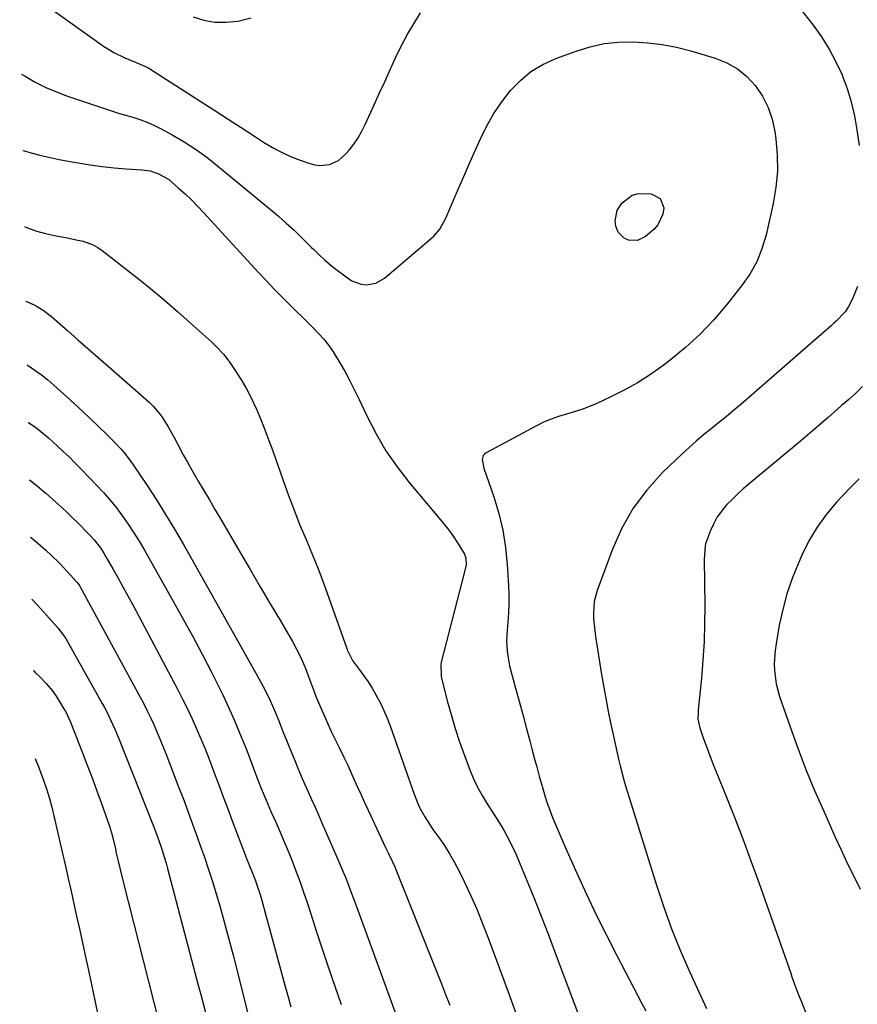
# Model space of a CAD drawing. Units: inches. Extents: x 1889050 to 1894570, y 373901 to 379815.
# Drawn here: x 1889061 to 1889357, y 378164 to 378511 of the extents above; entities that cross this region are included whole.
import ezdxf

# ---------------------------------------------------------------- set-up
doc = ezdxf.new("R2010")
doc.units = ezdxf.units.IN
doc.header["$MEASUREMENT"] = 0
doc.layers.add('7', color=7, linetype='Continuous')
doc.layers.add('8', color=7, linetype='Continuous')

msp = doc.modelspace()

# ---------------------------------------------------------------- linework, layer by layer
at = {"layer": '7', "color": 18}
for points in [[(1889061.44, 378522.93, 1714), (1889091.01, 378501.84, 1714), (1889094.65, 378499.55, 1714), (1889098.53, 378497.72, 1714), (1889102.53, 378496.1, 1714), (1889105.82, 378494.69, 1714), (1889106.61, 378494.26, 1714), (1889107.37, 378493.79, 1714), (1889125.62, 378482.12, 1714), (1889130.28, 378479.13, 1714), (1889134.94, 378476.13, 1714), (1889139.59, 378473.11, 1714), (1889144.23, 378470.08, 1714), (1889147.44, 378467.98, 1714), (1889150.53, 378466.11, 1714), (1889153.7, 378464.41, 1714), (1889156.99, 378462.93, 1714), (1889160.35, 378461.62, 1714), (1889163.79, 378460.42, 1714), (1889165.5, 378459.99, 1714), (1889167.22, 378459.77, 1714), (1889170.7, 378460.13, 1714), (1889173.89, 378461.52, 1714), (1889176.5, 378463.82, 1714), (1889177.62, 378465.18, 1714), (1889179.25, 378467.31, 1714), (1889180.75, 378469.51, 1714), (1889182.07, 378471.83, 1714), (1889183.27, 378474.22, 1714), (1889184.63, 378477.23, 1714), (1889186.43, 378481.18, 1714), (1889188.23, 378485.13, 1714), (1889190.03, 378489.07, 1714), (1889191.84, 378493.02, 1714), (1889194, 378497.71, 1714), (1889195.98, 378501.79, 1714), (1889198.09, 378505.81, 1714), (1889200.36, 378509.74, 1714), (1889202.76, 378513.6, 1714)], [(1889334.8, 378517.47, 1714), (1889341.26, 378509.18, 1714), (1889344.21, 378505.06, 1714), (1889346.92, 378500.81, 1714), (1889349.27, 378496.35, 1714), (1889351.39, 378491.75, 1714), (1889351.43, 378491.64, 1714), (1889353.16, 378486.94, 1714), (1889354.64, 378482.17, 1714), (1889355.75, 378477.31, 1714), (1889356.62, 378472.38, 1714), (1889357.4, 378466.75, 1714)], [(1889122.58, 378512.13, 1712), (1889126.41, 378510.98, 1712), (1889130.29, 378510.27, 1712), (1889134.24, 378510.24, 1712), (1889138.22, 378510.65, 1712), (1889138.84, 378510.77, 1712), (1889143.06, 378511.85, 1712)], [(1889062.06, 378491.97, 1716), (1889063.34, 378491.2, 1716), (1889066.94, 378489.17, 1716), (1889070.62, 378487.31, 1716), (1889074.41, 378485.69, 1716), (1889078.28, 378484.24, 1716), (1889091.69, 378479.71, 1716), (1889094.17, 378478.9, 1716), (1889096.66, 378478.1, 1716), (1889099.17, 378477.35, 1716), (1889101.68, 378476.62, 1716), (1889104.16, 378475.82, 1716), (1889106.6, 378474.92, 1716), (1889108.97, 378473.85, 1716), (1889111.3, 378472.68, 1716), (1889115.23, 378470.53, 1716), (1889119.41, 378468.09, 1716), (1889123.49, 378465.49, 1716), (1889127.41, 378462.66, 1716), (1889131.23, 378459.68, 1716), (1889149.85, 378444.26, 1716), (1889152.67, 378441.87, 1716), (1889155.45, 378439.42, 1716), (1889158.17, 378436.91, 1716), (1889160.84, 378434.35, 1716), (1889164.26, 378431.01, 1716), (1889165.19, 378430.09, 1716), (1889167.08, 378428.25, 1716), (1889168.98, 378426.43, 1716), (1889172, 378423.9, 1716), (1889176.98, 378420.09, 1716), (1889178.5, 378419.14, 1716), (1889181.8, 378417.96, 1716), (1889183.57, 378417.73, 1716), (1889187.02, 378418.26, 1716), (1889190.04, 378419.99, 1716), (1889206.66, 378434.13, 1716), (1889207.46, 378434.87, 1716), (1889209.59, 378437.34, 1716), (1889211.72, 378441.16, 1716), (1889214.41, 378447.52, 1716), (1889216.2, 378451.7, 1716), (1889218, 378455.88, 1716), (1889219.84, 378460.04, 1716), (1889221.69, 378464.2, 1716), (1889223.93, 378469.21, 1716), (1889226.18, 378473.7, 1716), (1889228.65, 378478.05, 1716), (1889231.47, 378482.19, 1716), (1889234.52, 378486.18, 1716), (1889237.98, 378489.73, 1716), (1889241.73, 378492.87, 1716), (1889245.94, 378495.37, 1716), (1889250.44, 378497.44, 1716), (1889257.67, 378500.11, 1716), (1889262.58, 378501.61, 1716), (1889267.56, 378502.72, 1716), (1889272.63, 378503.25, 1716), (1889277.76, 378503.4, 1716), (1889282.91, 378503.05, 1716), (1889288.02, 378502.44, 1716), (1889293.06, 378501.43, 1716), (1889298.06, 378500.15, 1716), (1889306.63, 378497.6, 1716), (1889310.73, 378495.95, 1716), (1889314.53, 378493.85, 1716), (1889317.87, 378491.08, 1716), (1889320.91, 378487.87, 1716), (1889323.36, 378484.15, 1716), (1889325.39, 378480.25, 1716), (1889326.78, 378476.08, 1716), (1889327.74, 378471.73, 1716), (1889328.09, 378469.18, 1716), (1889328.57, 378463.43, 1716), (1889328.64, 378457.7, 1716), (1889328.09, 378451.99, 1716), (1889327.12, 378446.3, 1716), (1889324.63, 378435.25, 1716), (1889323.18, 378430.42, 1716), (1889321.33, 378425.78, 1716), (1889318.88, 378421.43, 1716), (1889316.01, 378417.28, 1716), (1889310.78, 378410.71, 1716), (1889306.22, 378405.39, 1716), (1889301.41, 378400.32, 1716), (1889296.24, 378395.62, 1716), (1889290.82, 378391.17, 1716), (1889288.32, 378389.28, 1716), (1889283.88, 378386.12, 1716), (1889279.31, 378383.16, 1716), (1889274.55, 378380.51, 1716), (1889269.68, 378378.06, 1716), (1889264.94, 378375.87, 1716), (1889262.32, 378374.74, 1716), (1889259.66, 378373.72, 1716), (1889256.95, 378372.85, 1716), (1889254.2, 378372.08, 1716), (1889251.47, 378371.29, 1716), (1889248.79, 378370.37, 1716), (1889246.18, 378369.25, 1716), (1889243.63, 378367.99, 1716), (1889225.9, 378358.45, 1716), (1889225.32, 378358, 1716), (1889224.89, 378357.47, 1716), (1889224.55, 378356.1, 1716), (1889225.13, 378353, 1716), (1889228.63, 378342.9, 1716), (1889230.39, 378337.04, 1716), (1889231.82, 378331.13, 1716), (1889232.75, 378325.11, 1716), (1889233.35, 378319.03, 1716), (1889233.76, 378311.72, 1716), (1889233.87, 378308.48, 1716), (1889233.89, 378305.25, 1716), (1889233.77, 378302.01, 1716), (1889233.55, 378298.78, 1716), (1889233.3, 378295.95, 1716), (1889233.14, 378292.32, 1716), (1889233.32, 378288.69, 1716), (1889233.54, 378286.88, 1716), (1889234.19, 378283.31, 1716), (1889234.63, 378281.54, 1716), (1889236.31, 378275.49, 1716), (1889237.58, 378270.87, 1716), (1889238.83, 378266.24, 1716), (1889240.07, 378261.6, 1716), (1889241.3, 378256.97, 1716), (1889242.05, 378254.1, 1716), (1889242.9, 378250.9, 1716), (1889243.76, 378247.7, 1716), (1889244.65, 378244.51, 1716), (1889245.54, 378241.32, 1716), (1889245.88, 378240.13, 1716), (1889246.66, 378237.55, 1716), (1889247.49, 378234.99, 1716), (1889248.4, 378232.46, 1716), (1889249.35, 378229.94, 1716), (1889250.36, 378227.44, 1716), (1889251.4, 378224.95, 1716), (1889252.46, 378222.47, 1716), (1889253.55, 378220, 1716), (1889257.93, 378210.22, 1716), (1889261.29, 378202.89, 1716), (1889264.73, 378195.61, 1716), (1889268.31, 378188.39, 1716), (1889271.97, 378181.21, 1716), (1889280.76, 378164.33, 1716), (1889282.24, 378161.67, 1716)], [(1889062.59, 378465.04, 1718), (1889065.93, 378464.11, 1718), (1889069.05, 378463.3, 1718), (1889072.19, 378462.55, 1718), (1889075.34, 378461.89, 1718), (1889078.51, 378461.28, 1718), (1889082.11, 378460.64, 1718), (1889086.3, 378459.96, 1718), (1889090.51, 378459.38, 1718), (1889094.73, 378458.94, 1718), (1889098.97, 378458.59, 1718), (1889104.54, 378458.23, 1718), (1889107.4, 378457.82, 1718), (1889110.18, 378456.98, 1718), (1889113.95, 378454.88, 1718), (1889117.49, 378451.81, 1718), (1889119.76, 378449.73, 1718), (1889121.98, 378447.59, 1718), (1889124.14, 378445.4, 1718), (1889126.25, 378443.16, 1718), (1889145.49, 378422.18, 1718), (1889148.31, 378419.16, 1718), (1889151.17, 378416.17, 1718), (1889154.09, 378413.23, 1718), (1889157.04, 378410.33, 1718), (1889158.98, 378408.44, 1718), (1889160.97, 378406.5, 1718), (1889162.95, 378404.54, 1718), (1889164.91, 378402.56, 1718), (1889166.85, 378400.56, 1718), (1889168.7, 378398.49, 1718), (1889170.44, 378396.34, 1718), (1889172.02, 378394.07, 1718), (1889174.36, 378390.22, 1718), (1889176.15, 378387.04, 1718), (1889177.88, 378383.83, 1718), (1889179.52, 378380.57, 1718), (1889181.12, 378377.29, 1718), (1889183.92, 378371.29, 1718), (1889187.11, 378365.14, 1718), (1889190.6, 378359.17, 1718), (1889194.53, 378353.5, 1718), (1889198.77, 378348.02, 1718), (1889210.98, 378333.43, 1718), (1889212.41, 378331.64, 1718), (1889213.79, 378329.81, 1718), (1889216.33, 378325.99, 1718), (1889218.27, 378322.72, 1718), (1889218.73, 378321.27, 1718), (1889218.83, 378318.95, 1718), (1889218.56, 378317.42, 1718), (1889210.1, 378284.61, 1718), (1889209.97, 378283.99, 1718), (1889210.02, 378279.59, 1718), (1889212.2, 378271.02, 1718), (1889213.53, 378266.15, 1718), (1889214.97, 378261.31, 1718), (1889216.57, 378256.52, 1718), (1889218.28, 378251.76, 1718), (1889220.22, 378246.64, 1718), (1889221.5, 378243.56, 1718), (1889222.91, 378240.54, 1718), (1889224.51, 378237.61, 1718), (1889226.24, 378234.75, 1718), (1889228.64, 378231.03, 1718), (1889231.06, 378227.16, 1718), (1889232.24, 378225.21, 1718), (1889234.44, 378221.22, 1718), (1889236.33, 378217.08, 1718), (1889240.02, 378208.21, 1718), (1889242.7, 378201.65, 1718), (1889245.33, 378195.08, 1718), (1889247.89, 378188.47, 1718), (1889250.4, 378181.85, 1718), (1889256.82, 378164.64, 1718), (1889258.47, 378160.33, 1718)], [(1889277.41, 378449.33, 1718), (1889279.63, 378449.9, 1718), (1889284.1, 378449.82, 1718), (1889287.32, 378448.16, 1718), (1889288.58, 378444.77, 1718), (1889288.27, 378442.62, 1718), (1889286.5, 378438.85, 1718), (1889285.05, 378437.23, 1718), (1889282.09, 378434.69, 1718), (1889279.26, 378433.28, 1718), (1889276.09, 378433.39, 1718), (1889274.63, 378434.08, 1718), (1889272.5, 378436.25, 1718), (1889271.66, 378438.33, 1718), (1889271.42, 378440.25, 1718), (1889272.12, 378443.87, 1718), (1889273.72, 378446.44, 1718), (1889277.41, 378449.33, 1718)], [(1889356.81, 378417.1, 1714), (1889354.96, 378412.49, 1714), (1889353.65, 378410.01, 1714), (1889352.46, 378408.12, 1714), (1889349.37, 378404.89, 1714), (1889348.53, 378404.14, 1714), (1889347.69, 378403.39, 1714), (1889315.68, 378375.54, 1714), (1889313.11, 378373.33, 1714), (1889310.51, 378371.16, 1714), (1889307.88, 378369.02, 1714), (1889305.23, 378366.91, 1714), (1889302.59, 378364.79, 1714), (1889300, 378362.61, 1714), (1889297.47, 378360.35, 1714), (1889294.99, 378358.05, 1714), (1889288.01, 378351.35, 1714), (1889282.56, 378345.34, 1714), (1889277.71, 378338.94, 1714), (1889273.77, 378331.94, 1714), (1889270.44, 378324.53, 1714), (1889265.05, 378309.95, 1714), (1889264, 378306.01, 1714), (1889263.72, 378301.94, 1714), (1889263.82, 378299.88, 1714), (1889264.19, 378295.77, 1714), (1889264.48, 378293.73, 1714), (1889266.6, 378280.31, 1714), (1889267.37, 378275.76, 1714), (1889268.18, 378271.21, 1714), (1889269.06, 378266.68, 1714), (1889270, 378262.16, 1714), (1889270.77, 378258.61, 1714), (1889271.37, 378255.88, 1714), (1889271.99, 378253.14, 1714), (1889272.63, 378250.41, 1714), (1889273.29, 378247.68, 1714), (1889273.98, 378244.97, 1714), (1889274.71, 378242.26, 1714), (1889275.48, 378239.57, 1714), (1889276.3, 378236.88, 1714), (1889285.96, 378205.97, 1714), (1889288.54, 378198.25, 1714), (1889291.32, 378190.61, 1714), (1889294.38, 378183.07, 1714), (1889297.65, 378175.61, 1714), (1889303.64, 378162.58, 1714)], [(1889063.65, 378411.96, 1722), (1889066.56, 378410.58, 1722), (1889067.38, 378410.17, 1722), (1889069.74, 378408.75, 1722), (1889072.64, 378406.5, 1722), (1889078.38, 378401.47, 1722), (1889081.95, 378398.34, 1722), (1889085.51, 378395.21, 1722), (1889089.06, 378392.08, 1722), (1889092.62, 378388.95, 1722), (1889107.04, 378376.26, 1722), (1889108.62, 378374.73, 1722), (1889111.43, 378371.39, 1722), (1889113.79, 378367.67, 1722), (1889115.96, 378363.82, 1722), (1889116.99, 378361.87, 1722), (1889119.13, 378357.8, 1722), (1889120.56, 378355.16, 1722), (1889122.04, 378352.55, 1722), (1889124.41, 378348.49, 1722), (1889126.37, 378345.17, 1722), (1889128.32, 378341.85, 1722), (1889130.27, 378338.52, 1722), (1889132.22, 378335.2, 1722), (1889139.17, 378323.34, 1722), (1889142.71, 378317.3, 1722), (1889146.25, 378311.26, 1722), (1889149.8, 378305.22, 1722), (1889153.35, 378299.18, 1722), (1889157.62, 378291.91, 1722), (1889158.96, 378289.47, 1722), (1889160.23, 378287, 1722), (1889161.37, 378284.46, 1722), (1889162.42, 378281.88, 1722), (1889164.13, 378277.37, 1722), (1889165.1, 378274.49, 1722), (1889165.93, 378272.36, 1722), (1889168.8, 378265.81, 1722), (1889170.1, 378262.9, 1722), (1889171.43, 378260.01, 1722), (1889172.8, 378257.14, 1722), (1889174.21, 378254.28, 1722), (1889175.72, 378251.2, 1722), (1889176.99, 378248.55, 1722), (1889178.21, 378245.89, 1722), (1889179.41, 378243.21, 1722), (1889180.59, 378240.52, 1722), (1889181.79, 378237.84, 1722), (1889183.02, 378235.18, 1722), (1889184.26, 378232.51, 1722), (1889190.48, 378219.31, 1722), (1889191.4, 378217.37, 1722), (1889192.8, 378214.47, 1722), (1889193.67, 378212.5, 1722), (1889194.08, 378211.51, 1722), (1889210.14, 378171.23, 1722), (1889211.62, 378167.48, 1722), (1889213.08, 378163.73, 1722)], [(1889064.1, 378389.45, 1724), (1889064.41, 378389.25, 1724), (1889066.79, 378387.63, 1724), (1889069.12, 378385.94, 1724), (1889071.36, 378384.14, 1724), (1889073.54, 378382.26, 1724), (1889078.07, 378378.16, 1724), (1889080.89, 378375.59, 1724), (1889083.69, 378373, 1724), (1889086.47, 378370.39, 1724), (1889089.23, 378367.75, 1724), (1889092.05, 378365.03, 1724), (1889094.67, 378362.42, 1724), (1889097.19, 378359.7, 1724), (1889098.39, 378358.3, 1724), (1889100.66, 378355.38, 1724), (1889101.72, 378353.86, 1724), (1889106.38, 378346.89, 1724), (1889109.68, 378341.83, 1724), (1889112.9, 378336.72, 1724), (1889116, 378331.54, 1724), (1889119.03, 378326.31, 1724), (1889145.31, 378279.77, 1724), (1889147.16, 378276.36, 1724), (1889148.9, 378272.9, 1724), (1889149.73, 378271.14, 1724), (1889151.3, 378267.59, 1724), (1889152.55, 378264.51, 1724), (1889153.53, 378262.07, 1724), (1889154.52, 378259.62, 1724), (1889155.5, 378257.18, 1724), (1889156.49, 378254.74, 1724), (1889158.41, 378250, 1724), (1889159.55, 378247.23, 1724), (1889160.71, 378244.47, 1724), (1889161.91, 378241.72, 1724), (1889163.12, 378238.99, 1724), (1889164.35, 378236.25, 1724), (1889165.57, 378233.52, 1724), (1889166.78, 378230.78, 1724), (1889167.98, 378228.04, 1724), (1889174.11, 378213.99, 1724), (1889175.74, 378210.15, 1724), (1889176.51, 378208.22, 1724), (1889178.02, 378204.33, 1724), (1889179.48, 378200.43, 1724), (1889180.2, 378198.48, 1724), (1889197.03, 378152.42, 1724)], [(1889358.66, 378381.81, 1712), (1889356.22, 378379.54, 1712), (1889353.75, 378377.3, 1712), (1889351.27, 378375.08, 1712), (1889349.81, 378373.79, 1712), (1889346.57, 378370.96, 1712), (1889343.31, 378368.15, 1712), (1889340.03, 378365.36, 1712), (1889336.74, 378362.59, 1712), (1889318.65, 378347.48, 1712), (1889316.6, 378345.71, 1712), (1889314.58, 378343.89, 1712), (1889312.62, 378342.01, 1712), (1889310.71, 378340.09, 1712), (1889308.97, 378338.04, 1712), (1889307.41, 378335.88, 1712), (1889306.14, 378333.54, 1712), (1889305.05, 378331.08, 1712), (1889303.29, 378326.32, 1712), (1889303.09, 378325.67, 1712), (1889302.84, 378320.9, 1712), (1889302.98, 378304.62, 1712), (1889302.94, 378298.19, 1712), (1889302.75, 378291.77, 1712), (1889302.35, 378285.36, 1712), (1889301.82, 378278.95, 1712), (1889300.7, 378267.73, 1712), (1889300.64, 378266.94, 1712), (1889300.61, 378264.58, 1712), (1889301.21, 378261.51, 1712), (1889302.46, 378257.98, 1712), (1889303.37, 378255.47, 1712), (1889304.3, 378252.98, 1712), (1889305.26, 378250.49, 1712), (1889306.24, 378248.01, 1712), (1889310.4, 378237.69, 1712), (1889313.43, 378230.04, 1712), (1889316.39, 378222.36, 1712), (1889319.24, 378214.65, 1712), (1889322.03, 378206.91, 1712), (1889333.29, 378174.99, 1712), (1889333.74, 378173.72, 1712), (1889334.66, 378171.18, 1712), (1889336.1, 378167.4, 1712), (1889337.08, 378164.88, 1712), (1889341.95, 378152.48, 1712)], [(1889064.5, 378369.21, 1726), (1889064.58, 378369.18, 1726), (1889067.48, 378367.1, 1726), (1889068.89, 378366, 1726), (1889071.63, 378363.71, 1726), (1889074.67, 378360.96, 1726), (1889076.82, 378358.95, 1726), (1889078.95, 378356.91, 1726), (1889081.05, 378354.84, 1726), (1889083.11, 378352.74, 1726), (1889088.57, 378347.1, 1726), (1889091, 378344.49, 1726), (1889093.34, 378341.81, 1726), (1889095.57, 378339.03, 1726), (1889097.71, 378336.18, 1726), (1889099.75, 378333.25, 1726), (1889101.72, 378330.28, 1726), (1889103.59, 378327.25, 1726), (1889105.4, 378324.18, 1726), (1889115.73, 378305.95, 1726), (1889119.14, 378299.84, 1726), (1889122.49, 378293.7, 1726), (1889125.75, 378287.52, 1726), (1889128.96, 378281.3, 1726), (1889130.86, 378277.55, 1726), (1889133.02, 378273.16, 1726), (1889135.1, 378268.73, 1726), (1889137.07, 378264.26, 1726), (1889138.96, 378259.74, 1726), (1889141.37, 378253.8, 1726), (1889142.61, 378250.65, 1726), (1889143.79, 378247.48, 1726), (1889144.98, 378244.31, 1726), (1889146.63, 378240.11, 1726), (1889148.35, 378235.94, 1726), (1889150.15, 378231.79, 1726), (1889151.73, 378228.24, 1726), (1889153.25, 378224.76, 1726), (1889154.74, 378221.27, 1726), (1889156.19, 378217.76, 1726), (1889157.61, 378214.23, 1726), (1889158.98, 378210.69, 1726), (1889160.3, 378207.12, 1726), (1889161.55, 378203.54, 1726), (1889162.75, 378199.94, 1726), (1889164.06, 378195.91, 1726), (1889165.9, 378190.28, 1726), (1889167.75, 378184.66, 1726), (1889169.63, 378179.05, 1726), (1889171.53, 378173.44, 1726), (1889174.75, 378163.97, 1726)], [(1889064.9, 378348.91, 1728), (1889066.97, 378347.25, 1728), (1889070.62, 378344.22, 1728), (1889074.18, 378341.09, 1728), (1889076.31, 378339.14, 1728), (1889078.17, 378337.4, 1728), (1889079.99, 378335.63, 1728), (1889081.8, 378333.85, 1728), (1889086.05, 378329.58, 1728), (1889087.7, 378327.8, 1728), (1889089.92, 378324.9, 1728), (1889091.25, 378322.87, 1728), (1889091.87, 378321.82, 1728), (1889094.27, 378317.61, 1728), (1889096.06, 378314.44, 1728), (1889097.83, 378311.26, 1728), (1889099.57, 378308.07, 1728), (1889101.29, 378304.86, 1728), (1889117.08, 378275.08, 1728), (1889118.85, 378271.65, 1728), (1889120.57, 378268.2, 1728), (1889122.21, 378264.71, 1728), (1889123.79, 378261.19, 1728), (1889125.31, 378257.64, 1728), (1889126.79, 378254.07, 1728), (1889128.21, 378250.48, 1728), (1889129.59, 378246.88, 1728), (1889130.06, 378245.64, 1728), (1889131.64, 378241.41, 1728), (1889133.24, 378237.18, 1728), (1889134.83, 378232.95, 1728), (1889136.42, 378228.72, 1728), (1889140.94, 378216.74, 1728), (1889141.44, 378215.45, 1728), (1889142.46, 378212.89, 1728), (1889143.55, 378210.24, 1728), (1889144.48, 378207.88, 1728), (1889145.34, 378205.49, 1728), (1889146.11, 378203.08, 1728), (1889146.46, 378201.86, 1728), (1889154.55, 378172.06, 1728), (1889155.37, 378169.09, 1728), (1889156.22, 378166.13, 1728), (1889157.09, 378163.18, 1728)], [(1889065.74, 378306.91, 1732), (1889066.11, 378306.52, 1732), (1889067.74, 378304.76, 1732), (1889070.94, 378301.19, 1732), (1889074.86, 378296.72, 1732), (1889075.36, 378296.12, 1732), (1889076.33, 378294.91, 1732), (1889077.66, 378293, 1732), (1889078.46, 378291.67, 1732), (1889090.57, 378270.1, 1732), (1889091.37, 378268.63, 1732), (1889092.15, 378267.14, 1732), (1889093.6, 378264.13, 1732), (1889094.95, 378261.06, 1732), (1889096.23, 378257.97, 1732), (1889108.66, 378226.78, 1732), (1889110.06, 378223.1, 1732), (1889111.37, 378219.39, 1732), (1889112.56, 378215.65, 1732), (1889113.1, 378213.76, 1732), (1889113.62, 378211.86, 1732), (1889124.41, 378170.75, 1732), (1889125.26, 378167.53, 1732), (1889126.1, 378164.3, 1732), (1889126.95, 378161.08, 1732)], [(1889066.24, 378281.73, 1734), (1889066.38, 378281.59, 1734), (1889066.94, 378281.04, 1734), (1889068.62, 378279.4, 1734), (1889070.8, 378277.15, 1734), (1889072.9, 378274.65, 1734), (1889074.27, 378272.65, 1734), (1889077.41, 378267.59, 1734), (1889077.7, 378267.11, 1734), (1889079.36, 378263.54, 1734), (1889083.58, 378252.73, 1734), (1889085.29, 378248.28, 1734), (1889086.98, 378243.82, 1734), (1889088.62, 378239.34, 1734), (1889090.24, 378234.85, 1734), (1889093.07, 378226.87, 1734), (1889094.13, 378223.27, 1734), (1889094.25, 378222.75, 1734), (1889095.17, 378218.81, 1734), (1889095.5, 378217.36, 1734), (1889096.18, 378214.45, 1734), (1889096.86, 378211.55, 1734), (1889097.93, 378207.2, 1734), (1889110.46, 378157.7, 1734)], [(1889066.85, 378250.69, 1736), (1889067.03, 378250.28, 1736), (1889068.03, 378247.89, 1736), (1889068.95, 378245.47, 1736), (1889069.83, 378243.03, 1736), (1889070.98, 378239.62, 1736), (1889071.9, 378236.6, 1736), (1889072.73, 378233.55, 1736), (1889073.85, 378228.94, 1736), (1889076.57, 378217.17, 1736), (1889077.59, 378212.76, 1736), (1889078.59, 378208.34, 1736), (1889079.57, 378203.92, 1736), (1889080.55, 378199.5, 1736), (1889081.52, 378195.07, 1736), (1889082.49, 378190.65, 1736), (1889083.47, 378186.23, 1736), (1889084.44, 378181.8, 1736), (1889085.62, 378176.5, 1736), (1889086.82, 378170.96, 1736), (1889087.98, 378165.42, 1736), (1889089.1, 378159.87, 1736)]]:
    msp.add_polyline3d(points, dxfattribs=at)
at = {"layer": '8', "color": 18}
for points in [[(1889063.13, 378438.19, 1720), (1889064.45, 378437.67, 1720), (1889067.49, 378436.62, 1720), (1889070.59, 378435.78, 1720), (1889073.73, 378435.07, 1720), (1889078.19, 378434.2, 1720), (1889081.94, 378433.43, 1720), (1889083.81, 378433.03, 1720), (1889087.35, 378431.81, 1720), (1889088.99, 378430.9, 1720), (1889090.54, 378429.83, 1720), (1889102.74, 378420.22, 1720), (1889107.58, 378416.33, 1720), (1889112.36, 378412.38, 1720), (1889117.06, 378408.33, 1720), (1889121.71, 378404.22, 1720), (1889129.12, 378397.54, 1720), (1889130.88, 378395.86, 1720), (1889133.33, 378393.18, 1720), (1889134.82, 378391.27, 1720), (1889135.52, 378390.28, 1720), (1889137.94, 378386.72, 1720), (1889139.75, 378383.89, 1720), (1889141.45, 378381.01, 1720), (1889142.99, 378378.03, 1720), (1889144.9, 378373.88, 1720), (1889146.45, 378370.23, 1720), (1889147.94, 378366.55, 1720), (1889149.35, 378362.84, 1720), (1889150.69, 378359.11, 1720), (1889154.31, 378348.67, 1720), (1889156.21, 378343.41, 1720), (1889158.18, 378338.18, 1720), (1889160.26, 378332.99, 1720), (1889162.43, 378327.84, 1720), (1889164.59, 378322.68, 1720), (1889166.69, 378317.5, 1720), (1889168.67, 378312.27, 1720), (1889170.59, 378307.02, 1720), (1889176.75, 378289.5, 1720), (1889176.96, 378288.94, 1720), (1889178.85, 378285.23, 1720), (1889181.29, 378281.97, 1720), (1889182.83, 378279.83, 1720), (1889184.31, 378277.66, 1720), (1889185.7, 378275.43, 1720), (1889187.03, 378273.16, 1720), (1889188.63, 378270.16, 1720), (1889189.88, 378267.57, 1720), (1889191, 378264.91, 1720), (1889192.03, 378262.21, 1720), (1889200.51, 378238.06, 1720), (1889201.81, 378234.79, 1720), (1889202.57, 378233.2, 1720), (1889204.27, 378230.11, 1720), (1889206.16, 378227.13, 1720), (1889207.17, 378225.68, 1720), (1889209.21, 378222.88, 1720), (1889211.18, 378219.99, 1720), (1889213.05, 378217.05, 1720), (1889214.76, 378214.01, 1720), (1889216.37, 378210.91, 1720), (1889218.13, 378207.31, 1720), (1889220.46, 378202.32, 1720), (1889222.7, 378197.3, 1720), (1889224.77, 378192.2, 1720), (1889226.75, 378187.07, 1720), (1889233.27, 378169.35, 1720), (1889236.39, 378160.85, 1720)], [(1889357.46, 378349.3, 1710), (1889354.52, 378346.38, 1710), (1889351.65, 378343.4, 1710), (1889349.55, 378341.13, 1710), (1889345.91, 378336.8, 1710), (1889342.59, 378332.27, 1710), (1889339.74, 378327.43, 1710), (1889337.21, 378322.38, 1710), (1889335.88, 378319.37, 1710), (1889333.78, 378314.09, 1710), (1889331.93, 378308.73, 1710), (1889330.48, 378303.24, 1710), (1889329.29, 378297.68, 1710), (1889328.14, 378291.1, 1710), (1889327.81, 378288.76, 1710), (1889327.53, 378284.07, 1710), (1889327.57, 378281.71, 1710), (1889328.16, 378277.04, 1710), (1889329.39, 378272.51, 1710), (1889333.1, 378261.84, 1710), (1889335.83, 378254.3, 1710), (1889338.69, 378246.82, 1710), (1889341.74, 378239.41, 1710), (1889344.93, 378232.06, 1710), (1889348.9, 378223.2, 1710), (1889351.05, 378218.5, 1710), (1889353.25, 378213.83, 1710), (1889355.52, 378209.19, 1710), (1889357.84, 378204.57, 1710)], [(1889065.3, 378328.74, 1730), (1889066.91, 378327.41, 1730), (1889068.82, 378325.77, 1730), (1889070.68, 378324.09, 1730), (1889072.51, 378322.38, 1730), (1889075.46, 378319.53, 1730), (1889078.1, 378316.78, 1730), (1889079.38, 378315.37, 1730), (1889081.58, 378312.89, 1730), (1889082.21, 378312.09, 1730), (1889082.61, 378311.44, 1730), (1889082.74, 378311.22, 1730), (1889103.75, 378272.6, 1730), (1889105.05, 378270.14, 1730), (1889106.31, 378267.67, 1730), (1889107.52, 378265.17, 1730), (1889108.69, 378262.65, 1730), (1889109.81, 378260.11, 1730), (1889110.9, 378257.56, 1730), (1889111.95, 378254.99, 1730), (1889112.98, 378252.4, 1730), (1889117.24, 378241.34, 1730), (1889119.39, 378235.71, 1730), (1889121.49, 378230.06, 1730), (1889123.55, 378224.4, 1730), (1889125.57, 378218.72, 1730), (1889126.58, 378215.84, 1730), (1889128.02, 378211.58, 1730), (1889129.42, 378207.31, 1730), (1889130.73, 378203.01, 1730), (1889132, 378198.69, 1730), (1889133.2, 378194.35, 1730), (1889134.38, 378190.01, 1730), (1889135.54, 378185.66, 1730), (1889136.66, 378181.31, 1730), (1889141.9, 378160.78, 1730)]]:
    msp.add_polyline3d(points, dxfattribs=at)

doc.saveas('drawing.dxf')
